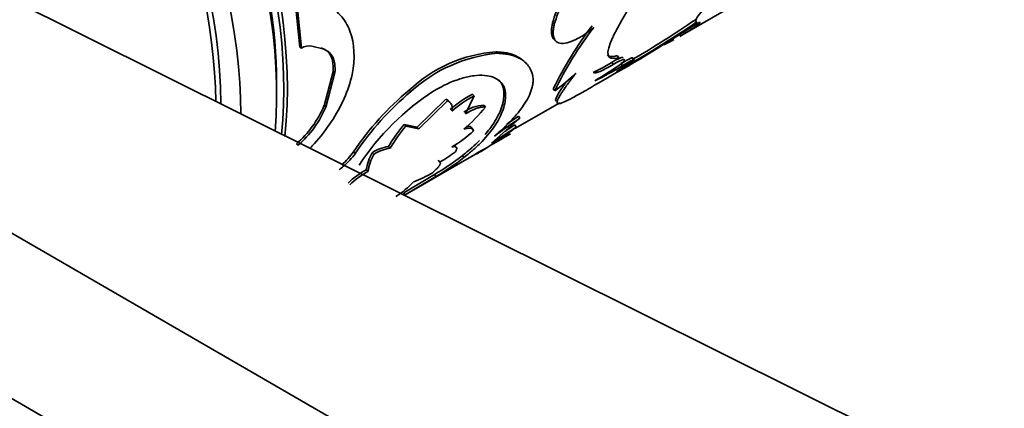
# Model space of a CAD drawing. Units: millimetres. Extents: x 0 to 1516, y 0 to 1705.
# Drawn here: x 302 to 341, y 189 to 204 of the extents above; entities that cross this region are included whole.
import ezdxf
from ezdxf import colors
from ezdxf.entities.mleader import LeaderData, LeaderLine
from ezdxf.math import Vec2, Vec3

# ---------------------------------------------------------------- set-up
doc = ezdxf.new("R2010")
doc.units = ezdxf.units.MM
doc.layers.add('DV7_Défaut', color=7, linetype='Continuous')
doc.layers.add('Défaut', color=7, linetype='Continuous')

# ---------------------------------------------------------------- blocks, each defined once
blk = doc.blocks.new('_DOT')
at = {"color": 0}
blk.add_line((0, 0), (-1, 0), dxfattribs=at)
at = {"color": 0, "const_width": 0.333}
blk.add_lwpolyline([(-0.1665, 0, 1), (0.1665, 0, 1)], format="xyb", close=True, dxfattribs=at)
blk = doc.blocks.new('SE6')
at = {"layer": 'DV7_Défaut', "color": 7, "linetype": 'Continuous', "lineweight": 35}
for p, q in [((328.092, 203.475), (332.037, 205.753)), ((351.815, 179.96), (300.825, 205.334)), ((312.882, 204.707), (313.058, 203.039)), ((312.951, 204.682), (313.128, 203.005)), ((323.051, 204.003), (323.12, 203.944)), ((313.058, 203.039), (313.128, 203.005)), ((313.527, 203.084), (313.966, 202.973)), ((313.895, 203.01), (313.966, 202.973)), ((320.804, 202.855), (320.873, 202.797)), ((325.614, 202.702), (325.673, 202.623)), ((326.222, 202.61), (326.276, 202.526)), ((325.39, 202.439), (325.449, 202.359)), ((325.758, 202.392), (325.814, 202.309)), ((314.375, 202.084), (314.013, 200.715)), ((314.445, 202.042), (314.084, 200.666)), ((314.375, 202.084), (314.445, 202.042)), ((340.354, 173.343), (291.293, 201.669)), ((317.383, 201.339), (317.453, 201.283)), ((323.082, 201.394), (323.142, 201.317)), ((318.832, 200.983), (317.7, 199.872)), ((318.832, 200.983), (318.9, 200.92)), ((319.604, 200.4), (319.95, 201.12)), ((319.883, 201.186), (319.95, 201.12)), ((321.129, 201.236), (321.194, 201.166)), ((314.013, 200.715), (314.084, 200.666)), ((318.9, 200.92), (317.766, 199.806)), ((320.331, 200.744), (320.396, 200.674)), ((321.562, 199.821), (323.335, 200.844)), ((320.642, 199.244), (321.762, 200.232)), ((321.704, 200.312), (321.762, 200.232)), ((317.7, 199.872), (317.178, 199.977)), ((317.178, 199.977), (317.245, 199.914)), ((317.766, 199.806), (317.245, 199.914)), ((317.7, 199.872), (317.766, 199.806)), ((319.866, 199.81), (319.928, 199.735)), ((321.614, 199.881), (320.642, 199.244)), ((321.559, 199.964), (321.169, 199.709)), ((321.559, 199.964), (321.614, 199.881)), ((312.925, 199.217), (312.994, 199.163)), ((316.559, 199.112), (316.625, 199.046)), ((315.184, 198.905), (315.252, 198.842)), ((315.914, 198.866), (315.981, 198.8)), ((317.229, 197.203), (320.007, 198.807)), ((319.488, 198.756), (319.543, 198.673)), ((314.716, 198.4), (314.783, 198.336)), ((318.532, 198.577), (318.591, 198.498)), ((315.686, 198.191), (315.751, 198.122)), ((318.387, 198.009), (317.174, 197.287)), ((318.439, 197.924), (317.224, 197.2)), ((318.387, 198.009), (318.439, 197.924)), ((317.174, 197.287), (317.224, 197.2)), ((291.293, 195.137), (340.354, 166.811))]:
    blk.add_line(p, q, dxfattribs=at)
for centre, radius, start, end in [((336.723, 197.959), 12.545, 127.5684, 153.9487), ((327.535, 202.707), 4.667, 141.5676, 163.8697), ((327.605, 202.655), 4.667, 141.5859, 163.9663), ((304.084, 240.327), 43.781, 300.3501, 304.2205), ((336.069, 195.1), 14.432, 142.5241, 154.1439), ((335.228, 195.591), 13.373, 142.0515, 154.6503), ((290.179, 263.682), 71.091, 299.05798, 302.92154), ((304.916, 238.978), 42.297, 299.242, 304.316), ((323.998, 210.564), 8.189, 294.729, 298.0543), ((323.998, 210.564), 8.189, 299.898, 302.0284), ((313.434, 202.509), 0.582, 80.792, 121.6614), ((321.22, 197.301), 5.57, 94.2841, 133.534), ((321.412, 196.958), 5.864, 95.2798, 132.4722), ((321.779, 208.199), 6.801, 295.0674, 304.9326), ((333.572, 190.582), 13.997, 121.4165, 124.8288), ((317.276, 214.41), 14.721, 300.3729, 305.6259), ((320.031, 211.558), 10.908, 295.4568, 302.016), ((319.151, 206.892), 6.857, 305.6009, 314.6764), ((324.446, 192.748), 11.122, 129.4252, 146.3888), ((328.82, 195.101), 7.639, 122.568, 124.0103), ((324.725, 192.515), 11.392, 129.6701, 146.2599), ((323.823, 192.861), 10.067, 122.8493, 146.7414), ((322.233, 196.844), 4.937, 118.4155, 130.8007), ((322.286, 196.8), 4.911, 118.4009, 130.8567), ((310.088, 202.423), 4.28, 311.4988, 336.486), ((310.138, 202.38), 4.302, 311.6052, 336.5212), ((320.383, 199.317), 1.427, 92.0795, 126.2634), ((315.417, 204.659), 6.377, 310.3166, 321.3229), ((333.603, 182.383), 21.42, 123.5606, 126.8584), ((333.909, 181.937), 22.059, 123.5928, 125.0561), ((322.685, 195.386), 7.17, 140.1839, 148.6955), ((322.725, 195.349), 7.132, 140.1991, 148.7823), ((312.967, 210.934), 14.034, 300.2566, 308.0381), ((316.866, 202.947), 4.438, 299.7528, 313.6342), ((259.719, 304.497), 121.667, 299.62617, 300.45665), ((316.821, 197.46), 1.673, 99.0036, 122.8129), ((316.876, 197.42), 1.645, 98.7585, 122.9511), ((313.039, 200.423), 2.628, 309.6473, 324.7028), ((313.101, 200.362), 2.634, 309.7013, 324.7533), ((317.768, 197.862), 2.108, 151.5827, 171.0407), ((317.865, 197.784), 2.14, 151.6593, 170.9273), ((312.339, 208.115), 11.777, 300.8982, 307.3717), ((312.238, 208.256), 12.05, 300.9719, 307.3165), ((315.995, 203.071), 5.258, 299.5822, 307.6673), ((317.552, 194.976), 4.354, 129.495, 132.4394), ((317.128, 195.464), 3.085, 117.8714, 134.4693), ((317.174, 195.423), 3.05, 117.7954, 134.5971), ((316.203, 201.502), 4.017, 289.7316, 301.4439), ((314.859, 200.277), 3.717, 302.5432, 316.5684)]:
    blk.add_arc(centre, radius, start, end, dxfattribs=at)
for centre, major_axis, start_param, end_param in [((297.998, 209.31), (10, -17.321), 0.695372, 3.141593), ((298.422, 209.555), (10, -17.321), 0.666727, 3.141593), ((298.352, 209.514), (-9.95, 17.234), 3.812758, 6.158029), ((296.584, 208.493), (10, -17.321), 0.790254, 4.273427), ((296.584, 208.493), (9.438, -16.346), 0.78625, 3.409245), ((296.438, 208.409), (9.4, -16.281), 0.795671, 4.24324), ((298.352, 209.514), (-9.75, 16.887), 3.906532, 5.510527)]:
    blk.add_ellipse(centre, major_axis=major_axis, ratio=0.57735, start_param=start_param, end_param=end_param, dxfattribs=at)
for points, knots in [([(328.762, 204.043), (328.723, 204.047), (328.707, 204.066), (328.722, 204.138), (328.755, 204.198), (328.867, 204.355), (328.946, 204.452), (329.13, 204.661), (329.247, 204.785), (329.388, 204.932)], [0, 0, 0, 0, 0.25, 0.25, 0.5, 0.5, 0.75, 0.75, 1, 1, 1, 1]), ([(313.456, 199.04), (313.515, 199.102), (313.817, 199.428), (314.543, 200.352), (315.284, 201.988), (315.207, 203.489), (314.749, 204.236), (314.397, 204.562), (314.188, 204.674), (314.084, 204.73)], [0, 0, 0, 0, 0.033312, 0.171838, 0.446936, 0.72227, 0.861063, 0.930554, 1, 1, 1, 1]), ([(323.051, 204.003), (323.02, 203.856), (323.009, 203.788), (323.005, 203.604), (323.018, 203.523), (323.067, 203.392), (323.104, 203.342), (323.155, 203.308)], [0, 0, 0, 0, 0.332759, 0.332759, 0.665517, 0.665517, 1, 1, 1, 1]), ([(323.12, 203.944), (323.11, 203.895), (323.092, 203.807), (323.075, 203.685), (323.074, 203.579), (323.091, 203.415), (323.173, 203.244), (323.392, 203.167), (323.693, 203.211), (323.987, 203.342), (324.218, 203.477), (324.365, 203.573), (324.521, 203.687), (324.624, 203.769), (324.682, 203.815)], [0, 0, 0, 0, 0.05639, 0.099716, 0.150256, 0.201198, 0.350983, 0.500775, 0.643244, 0.785522, 0.839415, 0.893499, 0.940254, 1, 1, 1, 1]), ([(328.817, 204.006), (328.828, 204.01), (328.85, 204.016), (328.871, 204.018), (328.882, 204.014), (328.883, 204.004), (328.873, 203.989), (328.853, 203.968), (328.815, 203.934), (328.749, 203.884), (328.641, 203.81), (328.505, 203.723), (328.396, 203.656), (328.34, 203.622)], [0, 0, 0, 0, 0.075967, 0.149451, 0.220992, 0.291173, 0.360614, 0.429955, 0.499836, 0.621662, 0.743413, 0.86848, 1, 1, 1, 1]), ([(313.966, 202.973), (313.994, 202.963), (314.05, 202.943), (314.127, 202.902), (314.195, 202.854), (314.256, 202.796), (314.309, 202.731), (314.353, 202.657), (314.39, 202.574), (314.418, 202.484), (314.438, 202.385), (314.449, 202.278), (314.452, 202.164), (314.448, 202.083), (314.445, 202.042)], [0, 0, 0, 0, 0.088684, 0.174474, 0.257881, 0.339462, 0.41981, 0.499549, 0.579315, 0.659743, 0.741454, 0.825039, 0.911052, 1, 1, 1, 1]), ([(321.927, 202.481), (321.904, 202.502), (321.881, 202.523), (321.807, 202.581), (321.753, 202.617), (321.579, 202.713), (321.446, 202.764), (321.276, 202.804), (321.264, 202.806), (321.23, 202.813), (321.213, 202.816), (321.16, 202.825), (321.121, 202.83), (320.999, 202.844), (320.906, 202.851), (320.804, 202.855)], [0, 0, 0, 0, 0.090909, 0.090909, 0.272727, 0.272727, 0.636364, 0.636364, 0.681818, 0.681818, 0.727273, 0.727273, 0.818182, 0.818182, 1, 1, 1, 1]), ([(322.237, 202.039), (322.219, 202.08), (322.186, 202.157), (322.126, 202.262), (322.045, 202.371), (321.928, 202.481), (321.767, 202.59), (321.579, 202.677), (321.374, 202.741), (321.138, 202.781), (320.966, 202.792), (320.873, 202.797)], [0, 0, 0, 0, 0.093376, 0.17675, 0.250237, 0.375916, 0.500333, 0.624641, 0.750265, 0.863961, 1, 1, 1, 1]), ([(325.215, 202.736), (325.222, 202.727), (325.241, 202.708), (325.278, 202.688), (325.327, 202.674), (325.384, 202.668), (325.451, 202.671), (325.527, 202.682), (325.585, 202.695), (325.614, 202.702)], [0, 0, 0, 0, 0.116487, 0.257544, 0.400446, 0.545687, 0.693735, 0.845034, 1, 1, 1, 1]), ([(325.39, 202.439), (325.448, 202.473), (325.56, 202.539), (325.695, 202.603), (325.772, 202.628), (325.812, 202.633), (325.831, 202.63), (325.838, 202.625), (325.84, 202.621)], [0, 0, 0, 0, 0.245395, 0.476615, 0.708474, 0.809032, 0.90789, 1, 1, 1, 1]), ([(325.758, 202.392), (325.788, 202.41), (325.844, 202.443), (325.922, 202.488), (325.991, 202.526), (326.052, 202.558), (326.103, 202.583), (326.146, 202.602), (326.179, 202.613), (326.203, 202.619), (326.218, 202.618), (326.221, 202.613), (326.222, 202.61)], [0, 0, 0, 0, 0.108238, 0.211142, 0.309856, 0.405676, 0.500014, 0.594351, 0.690167, 0.788875, 0.891772, 1, 1, 1, 1]), ([(318.363, 201.319), (318.47, 201.377), (318.66, 201.481), (318.938, 201.617), (319.196, 201.72), (319.542, 201.837), (319.948, 201.926), (320.371, 201.937), (320.722, 201.862), (320.942, 201.729), (321.068, 201.587), (321.137, 201.469), (321.178, 201.326), (321.188, 201.224), (321.194, 201.166)], [0, 0, 0, 0, 0.070529, 0.124787, 0.187046, 0.249664, 0.374361, 0.499389, 0.624464, 0.749447, 0.812202, 0.874715, 0.929168, 1, 1, 1, 1]), ([(320.755, 199.521), (320.834, 199.59), (320.972, 199.708), (321.166, 199.886), (321.336, 200.053), (321.557, 200.287), (321.798, 200.577), (322.022, 200.911), (322.18, 201.23), (322.255, 201.48), (322.281, 201.666), (322.285, 201.793), (322.268, 201.915), (322.248, 201.994), (322.237, 202.039)], [0, 0, 0, 0, 0.07202, 0.12498, 0.186287, 0.250048, 0.375006, 0.500073, 0.625086, 0.75006, 0.813753, 0.875081, 0.927992, 1, 1, 1, 1]), ([(320.924, 201.735), (320.986, 201.675), (321.034, 201.606), (321.073, 201.517), (321.075, 201.511), (321.082, 201.493), (321.085, 201.483), (321.095, 201.453), (321.1, 201.43), (321.116, 201.357), (321.124, 201.3), (321.129, 201.236)], [0, 0, 0, 0, 0.472438, 0.472438, 0.538383, 0.538383, 0.604329, 0.604329, 0.736219, 0.736219, 1, 1, 1, 1]), ([(323.972, 202.016), (323.935, 201.967), (323.865, 201.872), (323.769, 201.745), (323.688, 201.636), (323.606, 201.523), (323.524, 201.407), (323.442, 201.285), (323.326, 201.105), (323.222, 200.914), (323.219, 200.797), (323.346, 200.799), (323.569, 200.896), (323.812, 201.022), (324.015, 201.132), (324.263, 201.271), (324.445, 201.375), (324.547, 201.433)], [0, 0, 0, 0, 0.036954, 0.070125, 0.099551, 0.12529, 0.167293, 0.209023, 0.250652, 0.375716, 0.500789, 0.625713, 0.750484, 0.812675, 0.875322, 0.930201, 1, 1, 1, 1]), ([(323.588, 201.659), (323.578, 201.646), (323.569, 201.633), (323.551, 201.607), (323.536, 201.586), (323.512, 201.552), (323.5, 201.535), (323.466, 201.486), (323.444, 201.455), (323.383, 201.364), (323.347, 201.309), (323.191, 201.057), (323.143, 200.937), (323.186, 200.899)], [0, 0, 0, 0, 0.036942, 0.036942, 0.077071, 0.077071, 0.1172, 0.1172, 0.197457, 0.197457, 0.357971, 0.357971, 1, 1, 1, 1]), ([(321.194, 201.166), (321.192, 201.11), (321.189, 201.015), (321.168, 200.826), (321.08, 200.483), (320.821, 199.961), (320.382, 199.422), (320.001, 199.057), (319.751, 198.84), (319.62, 198.734), (319.543, 198.673)], [0, 0, 0, 0, 0.072915, 0.125009, 0.250034, 0.499936, 0.74987, 0.874935, 0.92702, 1, 1, 1, 1]), ([(321.129, 201.236), (321.127, 201.109), (321.118, 201.016), (321.107, 200.944), (321.105, 200.929), (321.1, 200.906), (321.098, 200.894), (321.091, 200.858), (321.085, 200.834), (321.067, 200.76), (321.052, 200.708), (320.998, 200.549), (320.956, 200.45), (320.853, 200.243), (320.793, 200.139), (320.628, 199.888), (320.513, 199.738), (320.381, 199.588)], [0, 0, 0, 0, 0.184984, 0.184984, 0.208107, 0.208107, 0.23123, 0.23123, 0.277476, 0.277476, 0.369968, 0.369968, 0.554953, 0.554953, 0.739937, 0.739937, 1, 1, 1, 1]), ([(319.073, 200.515), (319.076, 200.541), (319.082, 200.591), (319.08, 200.66), (319.072, 200.72), (319.049, 200.791), (318.998, 200.865), (318.934, 200.901), (318.9, 200.92)], [0, 0, 0, 0, 0.132807, 0.260078, 0.382411, 0.50048, 0.740494, 1, 1, 1, 1]), ([(320.396, 200.674), (320.376, 200.675), (320.338, 200.678), (320.274, 200.674), (320.207, 200.664), (320.136, 200.648), (320.023, 200.613), (319.849, 200.54), (319.688, 200.447), (319.604, 200.4)], [0, 0, 0, 0, 0.10615, 0.208819, 0.308445, 0.405506, 0.500521, 0.741563, 1, 1, 1, 1]), ([(319.928, 199.735), (319.925, 199.747), (319.92, 199.768), (319.904, 199.795), (319.882, 199.816), (319.854, 199.831), (319.802, 199.845), (319.707, 199.843), (319.599, 199.813), (319.543, 199.797)], [0, 0, 0, 0, 0.106194, 0.208905, 0.308568, 0.405661, 0.500698, 0.74175, 1, 1, 1, 1]), ([(319.208, 198.908), (319.218, 198.924), (319.236, 198.956), (319.253, 198.997), (319.261, 199.032), (319.26, 199.061), (319.25, 199.083), (319.232, 199.099), (319.204, 199.108), (319.168, 199.11), (319.123, 199.107), (319.086, 199.099), (319.068, 199.095)], [0, 0, 0, 0, 0.104929, 0.206707, 0.306046, 0.40371, 0.500506, 0.597259, 0.694797, 0.793929, 0.895424, 1, 1, 1, 1]), ([(320.163, 199.354), (320.07, 199.259), (319.969, 199.164), (319.855, 199.062), (319.849, 199.056), (319.826, 199.036), (319.814, 199.026), (319.775, 198.992), (319.746, 198.967), (319.651, 198.887), (319.576, 198.825), (319.488, 198.756)], [0, 0, 0, 0, 0.465455, 0.465455, 0.532273, 0.532273, 0.599092, 0.599092, 0.732728, 0.732728, 1, 1, 1, 1]), ([(318.298, 198.076), (318.324, 198.098), (318.375, 198.143), (318.441, 198.206), (318.496, 198.263), (318.541, 198.314), (318.576, 198.359), (318.6, 198.399), (318.614, 198.433), (318.617, 198.461), (318.61, 198.483), (318.597, 198.493), (318.591, 198.498)], [0, 0, 0, 0, 0.105619, 0.207604, 0.306771, 0.404008, 0.500253, 0.596478, 0.69365, 0.792714, 0.894557, 1, 1, 1, 1])]:
    blk.add_open_spline(points, degree=3, knots=knots, dxfattribs=at)
for points in [[(325.452, 203.468), (325.117, 202.746), (325.162, 202.497), (325.673, 202.623)], [(313.895, 203.01), (314.248, 202.9), (314.413, 202.588), (314.375, 202.084)], [(325.449, 202.359), (325.82, 202.584), (325.989, 202.61), (325.851, 202.444)], [(325.814, 202.309), (326.105, 202.484), (326.273, 202.559), (326.276, 202.526)], [(324.661, 202.039), (324.76, 201.986), (325.018, 202.099), (325.449, 202.359)], [(318.927, 200.922), (318.901, 200.946), (318.87, 200.966), (318.832, 200.983)], [(319.866, 199.81), (319.85, 199.892), (319.787, 199.927), (319.667, 199.914)], [(319.199, 199.108), (319.202, 199.129), (319.198, 199.147), (319.188, 199.159)]]:
    blk.add_open_spline(points, degree=3, dxfattribs=at)

msp = doc.modelspace()

# ---------------------------------------------------------------- block references
at = {"layer": 'Défaut'}
msp.add_blockref('SE6', (0, 0), dxfattribs=at)

# ---------------------------------------------------------------- leaders
at = {"layer": 'Défaut', "color": 7, "linetype": 'Continuous', "lineweight": 18}
ml = msp.add_multileader_mtext('Standard', dxfattribs=at)
ml.set_content('{\\pxsm0.9;\\fSolid Edge ISO|b1||i0||c0|p34;\\W1.;13/09/2016\\P}', color=256)
ml.set_leader_properties()
ml.set_arrow_properties(name='DOT')
ml.build(insert=Vec2(0, 0))
ml.multileader.update_dxf_attribs({"leader_type": 0, "dogleg_length": 0, "arrow_head_size": 12})
ctx = ml.context
ctx.base_point, ctx.char_height, ctx.arrow_head_size, ctx.landing_gap_size = Vec3(1136.223, 1698.027), 12, 12, 4.2
notes = []
notes.append((ctx, [(0, (0, 0, 0), (0, 0), (1, 0), 1, [])]))
ctx.mtext.insert = Vec3(1138.223, 1704.147)
ml = msp.add_multileader_mtext('Standard', dxfattribs=at)
ml.set_content('{\\pxsm0.9;\\fArial|b1||i0||c0|p34;\\W1.;5200E\\P}', color=256)
ml.set_leader_properties()
ml.set_arrow_properties(name='DOT')
ml.build(insert=Vec2(0, 0))
ml.multileader.update_dxf_attribs({"leader_type": 0, "dogleg_length": 0, "arrow_head_size": 12})
ctx = ml.context
ctx.base_point, ctx.char_height, ctx.arrow_head_size, ctx.landing_gap_size = Vec3(417.096, 1697.86), 12, 12, 4.2
notes.append((ctx, [(0, (0, 0, 0), (0, 0), (1, 0), 1, [])]))
ctx.mtext.insert = Vec3(419.096, 1703.962)
for ctx, leaders in notes:
    for number, flags, end, landing, length, lines in leaders:
        leader = LeaderData()
        leader.index, (leader.has_last_leader_line, leader.has_dogleg_vector, leader.attachment_direction) = number, flags
        leader.last_leader_point, leader.dogleg_vector, leader.dogleg_length = Vec3(end), Vec3(landing), length
        for number, points, colour, breaks in lines:
            line = LeaderLine()
            line.index, line.vertices, line.color, line.breaks = number, Vec3.list(points), colors.encode_raw_color(colour), breaks
            leader.lines.append(line)
        ctx.leaders.append(leader)

doc.saveas('drawing.dxf')
